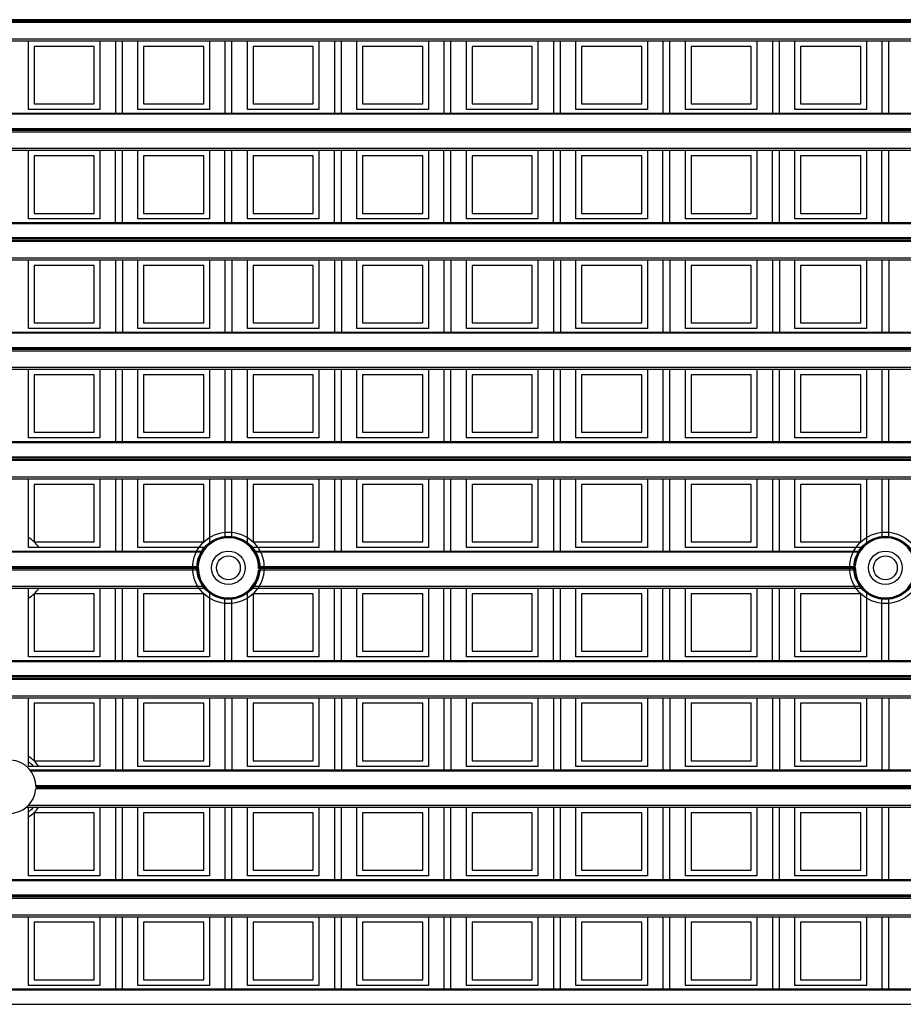
# Model space of a CAD drawing. Units: millimetres. Extents: x 359 to 6399, y 303 to 2085.
# Drawn here: x 1104 to 1136, y 960 to 995 of the extents above; entities that cross this region are included whole.
import ezdxf

# ---------------------------------------------------------------- set-up
doc = ezdxf.new("R2010")
doc.units = ezdxf.units.MM
doc.header["$LTSCALE"] = 0.15

msp = doc.modelspace()

# ---------------------------------------------------------------- linework, layer by layer
at = {"color": 7}
for p, q in [((1209.037, 995.07), (1084.237, 995.07)), ((1209.037, 995.02), (1084.237, 995.02)), ((1209.037, 994.967), (1084.237, 994.967)), ((1084.237, 994.387), (1209.037, 994.387)), ((1084.237, 994.316), (1209.037, 994.316)), ((1104.347, 991.866), (1104.347, 994.316)), ((1106.897, 994.316), (1106.897, 991.866)), ((1107.45, 994.316), (1107.45, 991.738)), ((1107.7, 991.738), (1107.7, 994.316)), ((1108.253, 991.866), (1108.253, 994.316)), ((1110.803, 994.316), (1110.803, 991.866)), ((1111.356, 994.316), (1111.356, 991.738)), ((1111.606, 991.738), (1111.606, 994.316)), ((1112.159, 991.866), (1112.159, 994.316)), ((1114.709, 994.316), (1114.709, 991.866)), ((1115.262, 994.316), (1115.262, 991.738)), ((1115.512, 991.738), (1115.512, 994.316)), ((1116.065, 991.866), (1116.065, 994.316)), ((1118.615, 994.316), (1118.615, 991.866)), ((1119.169, 994.316), (1119.169, 991.738)), ((1119.419, 991.738), (1119.419, 994.316)), ((1119.972, 991.866), (1119.972, 994.316)), ((1122.522, 994.316), (1122.522, 991.866)), ((1123.075, 994.316), (1123.075, 991.738)), ((1123.325, 991.738), (1123.325, 994.316)), ((1123.878, 991.866), (1123.878, 994.316)), ((1126.428, 994.316), (1126.428, 991.866)), ((1126.981, 994.316), (1126.981, 991.738)), ((1127.231, 991.738), (1127.231, 994.316)), ((1127.784, 991.866), (1127.784, 994.316)), ((1130.334, 994.316), (1130.334, 991.866)), ((1130.887, 994.316), (1130.887, 991.738)), ((1131.137, 991.738), (1131.137, 994.316)), ((1131.69, 991.866), (1131.69, 994.316)), ((1134.24, 994.316), (1134.24, 991.866)), ((1134.794, 994.316), (1134.794, 991.738)), ((1135.044, 991.738), (1135.044, 994.316)), ((1104.547, 994.116), (1104.547, 992.066)), ((1106.697, 994.116), (1104.547, 994.116)), ((1106.697, 992.066), (1106.697, 994.116)), ((1108.453, 994.116), (1108.453, 992.066)), ((1110.603, 994.116), (1108.453, 994.116)), ((1110.603, 992.066), (1110.603, 994.116)), ((1112.359, 994.116), (1112.359, 992.066)), ((1114.509, 994.116), (1112.359, 994.116)), ((1114.509, 992.066), (1114.509, 994.116)), ((1116.265, 994.116), (1116.265, 992.066)), ((1118.415, 994.116), (1116.265, 994.116)), ((1118.415, 992.066), (1118.415, 994.116)), ((1122.322, 994.116), (1120.172, 994.116)), ((1120.172, 994.116), (1120.172, 992.066)), ((1122.322, 992.066), (1122.322, 994.116)), ((1124.078, 994.116), (1124.078, 992.066)), ((1126.228, 994.116), (1124.078, 994.116)), ((1126.228, 992.066), (1126.228, 994.116)), ((1127.984, 994.116), (1127.984, 992.066)), ((1130.134, 994.116), (1127.984, 994.116)), ((1130.134, 992.066), (1130.134, 994.116)), ((1131.89, 994.116), (1131.89, 992.066)), ((1134.04, 994.116), (1131.89, 994.116)), ((1134.04, 992.066), (1134.04, 994.116)), ((1104.547, 992.066), (1106.697, 992.066)), ((1108.453, 992.066), (1110.603, 992.066)), ((1112.359, 992.066), (1114.509, 992.066)), ((1116.265, 992.066), (1118.415, 992.066)), ((1120.172, 992.066), (1122.322, 992.066)), ((1124.078, 992.066), (1126.228, 992.066)), ((1127.984, 992.066), (1130.134, 992.066)), ((1131.89, 992.066), (1134.04, 992.066)), ((1084.237, 991.738), (1209.037, 991.738)), ((1106.897, 991.866), (1104.347, 991.866)), ((1110.803, 991.866), (1108.253, 991.866)), ((1114.709, 991.866), (1112.159, 991.866)), ((1118.615, 991.866), (1116.065, 991.866)), ((1122.522, 991.866), (1119.972, 991.866)), ((1126.428, 991.866), (1123.878, 991.866)), ((1130.334, 991.866), (1127.784, 991.866)), ((1134.24, 991.866), (1131.69, 991.866)), ((1209.037, 991.694), (1084.237, 991.694)), ((1084.237, 991.19), (1209.037, 991.19)), ((1209.037, 991.163), (1084.237, 991.163)), ((1209.037, 991.113), (1084.237, 991.113)), ((1209.037, 991.06), (1084.237, 991.06)), ((1084.237, 990.481), (1209.037, 990.481)), ((1084.237, 990.41), (1209.037, 990.41)), ((1104.347, 987.96), (1104.347, 990.41)), ((1106.897, 990.41), (1106.897, 987.96)), ((1107.45, 987.832), (1107.45, 990.41)), ((1107.7, 987.832), (1107.7, 990.41)), ((1108.253, 987.96), (1108.253, 990.41)), ((1110.803, 990.41), (1110.803, 987.96)), ((1111.356, 987.832), (1111.356, 990.41)), ((1111.606, 987.832), (1111.606, 990.41)), ((1112.159, 987.96), (1112.159, 990.41)), ((1114.709, 990.41), (1114.709, 987.96)), ((1115.262, 987.832), (1115.262, 990.41)), ((1115.512, 987.832), (1115.512, 990.41)), ((1116.065, 987.96), (1116.065, 990.41)), ((1118.615, 990.41), (1118.615, 987.96)), ((1119.169, 987.832), (1119.169, 990.41)), ((1119.419, 987.832), (1119.419, 990.41)), ((1119.972, 987.96), (1119.972, 990.41)), ((1122.522, 990.41), (1122.522, 987.96)), ((1123.075, 987.832), (1123.075, 990.41)), ((1123.325, 987.832), (1123.325, 990.41)), ((1123.878, 987.96), (1123.878, 990.41)), ((1126.428, 990.41), (1126.428, 987.96)), ((1126.981, 987.832), (1126.981, 990.41)), ((1127.231, 987.832), (1127.231, 990.41)), ((1127.784, 987.96), (1127.784, 990.41)), ((1130.334, 990.41), (1130.334, 987.96)), ((1130.887, 987.832), (1130.887, 990.41)), ((1131.137, 987.832), (1131.137, 990.41)), ((1131.69, 987.96), (1131.69, 990.41)), ((1134.24, 990.41), (1134.24, 987.96)), ((1134.794, 987.832), (1134.794, 990.41)), ((1135.044, 987.832), (1135.044, 990.41)), ((1104.547, 990.21), (1104.547, 988.16)), ((1106.697, 990.21), (1104.547, 990.21)), ((1106.697, 988.16), (1106.697, 990.21)), ((1108.453, 990.21), (1108.453, 988.16)), ((1110.603, 990.21), (1108.453, 990.21)), ((1110.603, 988.16), (1110.603, 990.21)), ((1112.359, 990.21), (1112.359, 988.16)), ((1114.509, 990.21), (1112.359, 990.21)), ((1114.509, 988.16), (1114.509, 990.21)), ((1116.265, 990.21), (1116.265, 988.16)), ((1118.415, 990.21), (1116.265, 990.21)), ((1118.415, 988.16), (1118.415, 990.21)), ((1120.172, 990.21), (1120.172, 988.16)), ((1122.322, 990.21), (1120.172, 990.21)), ((1122.322, 988.16), (1122.322, 990.21)), ((1126.228, 990.21), (1124.078, 990.21)), ((1124.078, 990.21), (1124.078, 988.16)), ((1126.228, 988.16), (1126.228, 990.21)), ((1130.134, 990.21), (1127.984, 990.21)), ((1127.984, 990.21), (1127.984, 988.16)), ((1130.134, 988.16), (1130.134, 990.21)), ((1134.04, 990.21), (1131.89, 990.21)), ((1131.89, 990.21), (1131.89, 988.16)), ((1134.04, 988.16), (1134.04, 990.21)), ((1106.897, 987.96), (1104.347, 987.96)), ((1104.547, 988.16), (1106.697, 988.16)), ((1110.803, 987.96), (1108.253, 987.96)), ((1108.453, 988.16), (1110.603, 988.16)), ((1114.709, 987.96), (1112.159, 987.96)), ((1112.359, 988.16), (1114.509, 988.16)), ((1118.615, 987.96), (1116.065, 987.96)), ((1116.265, 988.16), (1118.415, 988.16)), ((1122.522, 987.96), (1119.972, 987.96)), ((1120.172, 988.16), (1122.322, 988.16)), ((1126.428, 987.96), (1123.878, 987.96)), ((1124.078, 988.16), (1126.228, 988.16)), ((1130.334, 987.96), (1127.784, 987.96)), ((1127.984, 988.16), (1130.134, 988.16)), ((1134.24, 987.96), (1131.69, 987.96)), ((1131.89, 988.16), (1134.04, 988.16)), ((1084.237, 987.832), (1209.037, 987.832)), ((1209.037, 987.788), (1084.237, 987.788)), ((1209.037, 987.284), (1084.237, 987.284)), ((1209.037, 987.257), (1084.237, 987.257)), ((1209.037, 987.207), (1084.237, 987.207)), ((1209.037, 987.154), (1084.237, 987.154)), ((1084.237, 986.575), (1209.037, 986.575)), ((1084.237, 986.504), (1209.037, 986.504)), ((1104.347, 984.054), (1104.347, 986.504)), ((1106.897, 986.504), (1106.897, 984.054)), ((1107.45, 986.504), (1107.45, 983.926)), ((1107.7, 986.504), (1107.7, 983.926)), ((1108.253, 984.054), (1108.253, 986.504)), ((1110.803, 986.504), (1110.803, 984.054)), ((1111.356, 986.504), (1111.356, 983.926)), ((1111.606, 986.504), (1111.606, 983.926)), ((1112.159, 984.054), (1112.159, 986.504)), ((1114.709, 986.504), (1114.709, 984.054)), ((1115.262, 986.504), (1115.262, 983.926)), ((1115.512, 986.504), (1115.512, 983.926)), ((1116.065, 984.054), (1116.065, 986.504)), ((1118.615, 986.504), (1118.615, 984.054)), ((1119.169, 986.504), (1119.169, 983.926)), ((1119.419, 986.504), (1119.419, 983.926)), ((1119.972, 984.054), (1119.972, 986.504)), ((1122.522, 986.504), (1122.522, 984.054)), ((1123.075, 986.504), (1123.075, 983.926)), ((1123.325, 986.504), (1123.325, 983.926)), ((1123.878, 984.054), (1123.878, 986.504)), ((1126.428, 986.504), (1126.428, 984.054)), ((1126.981, 986.504), (1126.981, 983.926)), ((1127.231, 986.504), (1127.231, 983.926)), ((1127.784, 984.054), (1127.784, 986.504)), ((1130.334, 986.504), (1130.334, 984.054)), ((1130.887, 986.504), (1130.887, 983.926)), ((1131.137, 986.504), (1131.137, 983.926)), ((1131.69, 984.054), (1131.69, 986.504)), ((1134.24, 986.504), (1134.24, 984.054)), ((1134.794, 986.504), (1134.794, 983.926)), ((1135.044, 986.504), (1135.044, 983.926)), ((1104.547, 986.304), (1104.547, 984.254)), ((1106.697, 986.304), (1104.547, 986.304)), ((1106.697, 984.254), (1106.697, 986.304)), ((1108.453, 986.304), (1108.453, 984.254)), ((1110.603, 986.304), (1108.453, 986.304)), ((1110.603, 984.254), (1110.603, 986.304)), ((1112.359, 986.304), (1112.359, 984.254)), ((1114.509, 986.304), (1112.359, 986.304)), ((1114.509, 984.254), (1114.509, 986.304)), ((1116.265, 986.304), (1116.265, 984.254)), ((1118.415, 986.304), (1116.265, 986.304)), ((1118.415, 984.254), (1118.415, 986.304)), ((1120.172, 986.304), (1120.172, 984.254)), ((1122.322, 986.304), (1120.172, 986.304)), ((1122.322, 984.254), (1122.322, 986.304)), ((1124.078, 986.304), (1124.078, 984.254)), ((1126.228, 986.304), (1124.078, 986.304)), ((1126.228, 984.254), (1126.228, 986.304)), ((1127.984, 986.304), (1127.984, 984.254)), ((1130.134, 986.304), (1127.984, 986.304)), ((1130.134, 984.254), (1130.134, 986.304)), ((1131.89, 986.304), (1131.89, 984.254)), ((1134.04, 986.304), (1131.89, 986.304)), ((1134.04, 984.254), (1134.04, 986.304)), ((1106.897, 984.054), (1104.347, 984.054)), ((1104.547, 984.254), (1106.697, 984.254)), ((1110.803, 984.054), (1108.253, 984.054)), ((1108.453, 984.254), (1110.603, 984.254)), ((1114.709, 984.054), (1112.159, 984.054)), ((1112.359, 984.254), (1114.509, 984.254)), ((1118.615, 984.054), (1116.065, 984.054)), ((1116.265, 984.254), (1118.415, 984.254)), ((1122.522, 984.054), (1119.972, 984.054)), ((1120.172, 984.254), (1122.322, 984.254)), ((1126.428, 984.054), (1123.878, 984.054)), ((1124.078, 984.254), (1126.228, 984.254)), ((1130.334, 984.054), (1127.784, 984.054)), ((1127.984, 984.254), (1130.134, 984.254)), ((1134.24, 984.054), (1131.69, 984.054)), ((1131.89, 984.254), (1134.04, 984.254)), ((1084.739, 983.926), (1208.535, 983.926)), ((1208.494, 983.882), (1084.78, 983.882)), ((1084.986, 983.377), (1208.289, 983.377)), ((1208.288, 983.351), (1084.987, 983.351)), ((1208.288, 983.301), (1084.987, 983.301)), ((1208.291, 983.248), (1084.984, 983.248)), ((1084.576, 982.598), (1208.699, 982.598)), ((1084.676, 982.668), (1208.599, 982.668)), ((1104.347, 980.148), (1104.347, 982.598)), ((1106.897, 982.598), (1106.897, 980.148)), ((1107.45, 982.598), (1107.45, 980.02)), ((1107.7, 980.02), (1107.7, 982.598)), ((1108.253, 980.148), (1108.253, 982.598)), ((1110.803, 982.598), (1110.803, 980.148)), ((1111.356, 982.598), (1111.356, 980.02)), ((1111.606, 980.02), (1111.606, 982.598)), ((1112.159, 980.148), (1112.159, 982.598)), ((1114.709, 982.598), (1114.709, 980.148)), ((1115.262, 982.598), (1115.262, 980.02)), ((1115.512, 980.02), (1115.512, 982.598)), ((1116.065, 980.148), (1116.065, 982.598)), ((1118.615, 982.598), (1118.615, 980.148)), ((1119.169, 982.598), (1119.169, 980.02)), ((1119.419, 980.02), (1119.419, 982.598)), ((1119.972, 980.148), (1119.972, 982.598)), ((1122.522, 982.598), (1122.522, 980.148)), ((1123.075, 982.598), (1123.075, 980.02)), ((1123.325, 980.02), (1123.325, 982.598)), ((1123.878, 980.148), (1123.878, 982.598)), ((1126.428, 982.598), (1126.428, 980.148)), ((1126.981, 982.598), (1126.981, 980.02)), ((1127.231, 980.02), (1127.231, 982.598)), ((1127.784, 980.148), (1127.784, 982.598)), ((1130.334, 982.598), (1130.334, 980.148)), ((1130.887, 982.598), (1130.887, 980.02)), ((1131.137, 980.02), (1131.137, 982.598)), ((1131.69, 980.148), (1131.69, 982.598)), ((1134.24, 982.598), (1134.24, 980.148)), ((1134.794, 982.598), (1134.794, 980.02)), ((1135.044, 980.02), (1135.044, 982.598)), ((1104.547, 982.398), (1104.547, 980.348)), ((1106.697, 982.398), (1104.547, 982.398)), ((1106.697, 980.348), (1106.697, 982.398)), ((1110.603, 982.398), (1108.453, 982.398)), ((1108.453, 982.398), (1108.453, 980.348)), ((1110.603, 980.348), (1110.603, 982.398)), ((1114.509, 982.398), (1112.359, 982.398)), ((1112.359, 982.398), (1112.359, 980.348)), ((1114.509, 980.348), (1114.509, 982.398)), ((1118.415, 982.398), (1116.265, 982.398)), ((1116.265, 982.398), (1116.265, 980.348)), ((1118.415, 980.348), (1118.415, 982.398)), ((1120.172, 982.398), (1120.172, 980.348)), ((1122.322, 982.398), (1120.172, 982.398)), ((1122.322, 980.348), (1122.322, 982.398)), ((1124.078, 982.398), (1124.078, 980.348)), ((1126.228, 982.398), (1124.078, 982.398)), ((1126.228, 980.348), (1126.228, 982.398)), ((1130.134, 982.398), (1127.984, 982.398)), ((1127.984, 982.398), (1127.984, 980.348)), ((1130.134, 980.348), (1130.134, 982.398)), ((1134.04, 982.398), (1131.89, 982.398)), ((1131.89, 982.398), (1131.89, 980.348)), ((1134.04, 980.348), (1134.04, 982.398)), ((1106.897, 980.148), (1104.347, 980.148)), ((1104.547, 980.348), (1106.697, 980.348)), ((1110.803, 980.148), (1108.253, 980.148)), ((1108.453, 980.348), (1110.603, 980.348)), ((1114.709, 980.148), (1112.159, 980.148)), ((1112.359, 980.348), (1114.509, 980.348)), ((1118.615, 980.148), (1116.065, 980.148)), ((1116.265, 980.348), (1118.415, 980.348)), ((1122.522, 980.148), (1119.972, 980.148)), ((1120.172, 980.348), (1122.322, 980.348)), ((1126.428, 980.148), (1123.878, 980.148)), ((1124.078, 980.348), (1126.228, 980.348)), ((1130.334, 980.148), (1127.784, 980.148)), ((1127.984, 980.348), (1130.134, 980.348)), ((1134.24, 980.148), (1131.69, 980.148)), ((1131.89, 980.348), (1134.04, 980.348)), ((1084.237, 980.02), (1209.037, 980.02)), ((1209.037, 979.976), (1084.237, 979.976)), ((1084.237, 979.471), (1209.037, 979.471)), ((1209.037, 979.445), (1084.237, 979.445)), ((1209.037, 979.395), (1084.237, 979.395)), ((1209.037, 979.342), (1084.237, 979.342)), ((1084.237, 978.762), (1209.037, 978.762)), ((1084.237, 978.691), (1209.037, 978.691)), ((1104.347, 976.241), (1104.347, 978.691)), ((1106.697, 978.491), (1104.547, 978.491)), ((1104.547, 978.491), (1104.547, 976.441)), ((1106.697, 976.441), (1106.697, 978.491)), ((1106.897, 978.691), (1106.897, 976.241)), ((1107.45, 978.691), (1107.45, 976.113)), ((1107.7, 976.113), (1107.7, 978.691)), ((1108.253, 976.241), (1108.253, 978.691)), ((1108.453, 978.491), (1108.453, 976.441)), ((1110.603, 978.491), (1108.453, 978.491)), ((1110.603, 976.441), (1110.603, 978.491)), ((1110.803, 978.691), (1110.803, 976.347)), ((1111.356, 978.691), (1111.356, 976.581)), ((1111.606, 976.581), (1111.606, 978.691)), ((1112.159, 976.347), (1112.159, 978.691)), ((1112.359, 978.491), (1112.359, 976.441)), ((1114.509, 978.491), (1112.359, 978.491)), ((1114.509, 976.441), (1114.509, 978.491)), ((1114.709, 978.691), (1114.709, 976.241)), ((1115.262, 978.691), (1115.262, 976.113)), ((1115.512, 976.113), (1115.512, 978.691)), ((1116.065, 976.241), (1116.065, 978.691)), ((1116.265, 978.491), (1116.265, 976.441)), ((1118.415, 978.491), (1116.265, 978.491)), ((1118.415, 976.441), (1118.415, 978.491)), ((1118.615, 978.691), (1118.615, 976.241)), ((1119.169, 978.691), (1119.169, 976.113)), ((1119.419, 976.113), (1119.419, 978.691)), ((1119.972, 976.241), (1119.972, 978.691)), ((1122.322, 978.491), (1120.172, 978.491)), ((1120.172, 978.491), (1120.172, 976.441)), ((1122.322, 976.441), (1122.322, 978.491)), ((1122.522, 978.691), (1122.522, 976.241)), ((1123.075, 978.691), (1123.075, 976.113)), ((1123.325, 976.113), (1123.325, 978.691)), ((1123.878, 976.241), (1123.878, 978.691)), ((1124.078, 978.491), (1124.078, 976.441)), ((1126.228, 978.491), (1124.078, 978.491)), ((1126.228, 976.441), (1126.228, 978.491)), ((1126.428, 978.691), (1126.428, 976.241)), ((1126.981, 978.691), (1126.981, 976.113)), ((1127.231, 976.113), (1127.231, 978.691)), ((1127.784, 976.241), (1127.784, 978.691)), ((1130.134, 978.491), (1127.984, 978.491)), ((1127.984, 978.491), (1127.984, 976.441)), ((1130.134, 976.441), (1130.134, 978.491)), ((1130.334, 978.691), (1130.334, 976.241)), ((1130.887, 978.691), (1130.887, 976.113)), ((1131.137, 976.113), (1131.137, 978.691)), ((1131.69, 976.241), (1131.69, 978.691)), ((1134.04, 978.491), (1131.89, 978.491)), ((1131.89, 978.491), (1131.89, 976.441)), ((1134.04, 976.441), (1134.04, 978.491)), ((1134.24, 978.691), (1134.24, 976.347)), ((1134.794, 978.691), (1134.794, 976.581)), ((1135.044, 976.581), (1135.044, 978.691)), ((1104.547, 976.441), (1106.697, 976.441)), ((1108.453, 976.441), (1110.603, 976.441)), ((1112.359, 976.441), (1114.509, 976.441)), ((1116.265, 976.441), (1118.415, 976.441)), ((1120.172, 976.441), (1122.322, 976.441)), ((1124.078, 976.441), (1126.228, 976.441)), ((1127.984, 976.441), (1130.134, 976.441)), ((1131.89, 976.441), (1134.04, 976.441)), ((1088.936, 976.113), (1110.589, 976.113)), ((1110.561, 976.069), (1088.964, 976.069)), ((1106.897, 976.241), (1104.347, 976.241)), ((1110.69, 976.241), (1108.253, 976.241)), ((1114.709, 976.241), (1112.272, 976.241)), ((1112.373, 976.113), (1134.027, 976.113)), ((1133.998, 976.069), (1112.401, 976.069)), ((1118.615, 976.241), (1116.065, 976.241)), ((1122.522, 976.241), (1119.972, 976.241)), ((1126.428, 976.241), (1123.878, 976.241)), ((1130.334, 976.241), (1127.784, 976.241)), ((1134.128, 976.241), (1131.69, 976.241)), ((1089.117, 975.565), (1110.407, 975.565)), ((1112.555, 975.565), (1133.845, 975.565)), ((1110.409, 975.435), (1089.116, 975.435)), ((1110.406, 975.538), (1089.118, 975.538)), ((1110.406, 975.488), (1089.118, 975.488)), ((1133.846, 975.435), (1112.553, 975.435)), ((1133.844, 975.538), (1112.556, 975.538)), ((1133.844, 975.488), (1112.556, 975.488)), ((1088.894, 974.856), (1110.631, 974.856)), ((1112.331, 974.856), (1134.068, 974.856)), ((1088.834, 974.785), (1110.69, 974.785)), ((1104.347, 972.335), (1104.347, 974.785)), ((1104.547, 974.585), (1104.547, 972.535)), ((1106.697, 974.585), (1104.547, 974.585)), ((1106.697, 972.535), (1106.697, 974.585)), ((1106.897, 974.785), (1106.897, 972.335)), ((1107.45, 972.207), (1107.45, 974.785)), ((1107.7, 972.207), (1107.7, 974.785)), ((1108.253, 972.335), (1108.253, 974.785)), ((1108.453, 974.585), (1108.453, 972.535)), ((1110.603, 974.585), (1108.453, 974.585)), ((1110.603, 972.535), (1110.603, 974.585)), ((1110.803, 974.679), (1110.803, 972.335)), ((1112.159, 972.335), (1112.159, 974.679)), ((1112.272, 974.785), (1134.128, 974.785)), ((1112.359, 974.585), (1112.359, 972.535)), ((1114.509, 974.585), (1112.359, 974.585)), ((1114.509, 972.535), (1114.509, 974.585)), ((1114.709, 974.785), (1114.709, 972.335)), ((1115.262, 972.207), (1115.262, 974.785)), ((1115.512, 972.207), (1115.512, 974.785)), ((1116.065, 972.335), (1116.065, 974.785)), ((1116.265, 974.585), (1116.265, 972.535)), ((1118.415, 974.585), (1116.265, 974.585)), ((1118.415, 972.535), (1118.415, 974.585)), ((1118.615, 974.785), (1118.615, 972.335)), ((1119.169, 972.207), (1119.169, 974.785)), ((1119.419, 972.207), (1119.419, 974.785)), ((1119.972, 972.335), (1119.972, 974.785)), ((1120.172, 974.585), (1120.172, 972.535)), ((1122.322, 974.585), (1120.172, 974.585)), ((1122.322, 972.535), (1122.322, 974.585)), ((1122.522, 974.785), (1122.522, 972.335)), ((1123.075, 972.207), (1123.075, 974.785)), ((1123.325, 972.207), (1123.325, 974.785)), ((1123.878, 972.335), (1123.878, 974.785)), ((1124.078, 974.585), (1124.078, 972.535)), ((1126.228, 974.585), (1124.078, 974.585)), ((1126.228, 972.535), (1126.228, 974.585)), ((1126.428, 974.785), (1126.428, 972.335)), ((1126.981, 972.207), (1126.981, 974.785)), ((1127.231, 972.207), (1127.231, 974.785)), ((1127.784, 972.335), (1127.784, 974.785)), ((1127.984, 974.585), (1127.984, 972.535)), ((1130.134, 974.585), (1127.984, 974.585)), ((1130.134, 972.535), (1130.134, 974.585)), ((1130.334, 974.785), (1130.334, 972.335)), ((1130.887, 972.207), (1130.887, 974.785)), ((1131.137, 972.207), (1131.137, 974.785)), ((1131.69, 972.335), (1131.69, 974.785)), ((1131.89, 974.585), (1131.89, 972.535)), ((1134.04, 974.585), (1131.89, 974.585)), ((1134.04, 972.535), (1134.04, 974.585)), ((1134.24, 974.679), (1134.24, 972.335)), ((1111.356, 972.207), (1111.356, 974.446)), ((1111.606, 972.207), (1111.606, 974.446)), ((1134.794, 972.207), (1134.794, 974.446)), ((1135.044, 972.207), (1135.044, 974.446)), ((1104.547, 972.535), (1106.697, 972.535)), ((1108.453, 972.535), (1110.603, 972.535)), ((1112.359, 972.535), (1114.509, 972.535)), ((1116.265, 972.535), (1118.415, 972.535)), ((1120.172, 972.535), (1122.322, 972.535)), ((1124.078, 972.535), (1126.228, 972.535)), ((1127.984, 972.535), (1130.134, 972.535)), ((1131.89, 972.535), (1134.04, 972.535)), ((1084.237, 972.207), (1209.037, 972.207)), ((1209.037, 972.163), (1084.237, 972.163)), ((1106.897, 972.335), (1104.347, 972.335)), ((1110.803, 972.335), (1108.253, 972.335)), ((1114.709, 972.335), (1112.159, 972.335)), ((1118.615, 972.335), (1116.065, 972.335)), ((1122.522, 972.335), (1119.972, 972.335)), ((1126.428, 972.335), (1123.878, 972.335)), ((1130.334, 972.335), (1127.784, 972.335)), ((1134.24, 972.335), (1131.69, 972.335)), ((1209.037, 971.659), (1084.237, 971.659)), ((1209.037, 971.632), (1084.237, 971.632)), ((1209.037, 971.582), (1084.237, 971.582)), ((1209.037, 971.529), (1084.237, 971.529)), ((1084.237, 970.95), (1209.037, 970.95)), ((1084.237, 970.879), (1209.037, 970.879)), ((1104.347, 968.429), (1104.347, 970.879)), ((1106.697, 970.679), (1104.547, 970.679)), ((1104.547, 970.679), (1104.547, 968.629)), ((1106.697, 968.629), (1106.697, 970.679)), ((1106.897, 970.879), (1106.897, 968.429)), ((1107.45, 970.879), (1107.45, 968.301)), ((1107.7, 970.879), (1107.7, 968.301)), ((1108.253, 968.429), (1108.253, 970.879)), ((1110.603, 970.679), (1108.453, 970.679)), ((1108.453, 970.679), (1108.453, 968.629)), ((1110.603, 968.629), (1110.603, 970.679)), ((1110.803, 970.879), (1110.803, 968.429)), ((1111.356, 970.879), (1111.356, 968.301)), ((1111.606, 970.879), (1111.606, 968.301)), ((1112.159, 968.429), (1112.159, 970.879)), ((1114.509, 970.679), (1112.359, 970.679)), ((1112.359, 970.679), (1112.359, 968.629)), ((1114.509, 968.629), (1114.509, 970.679)), ((1114.709, 970.879), (1114.709, 968.429)), ((1115.262, 970.879), (1115.262, 968.301)), ((1115.512, 970.879), (1115.512, 968.301)), ((1116.065, 968.429), (1116.065, 970.879)), ((1118.415, 970.679), (1116.265, 970.679)), ((1116.265, 970.679), (1116.265, 968.629)), ((1118.415, 968.629), (1118.415, 970.679)), ((1118.615, 970.879), (1118.615, 968.429)), ((1119.169, 970.879), (1119.169, 968.301)), ((1119.419, 970.879), (1119.419, 968.301)), ((1119.972, 968.429), (1119.972, 970.879)), ((1120.172, 970.679), (1120.172, 968.629)), ((1122.322, 970.679), (1120.172, 970.679)), ((1122.322, 968.629), (1122.322, 970.679)), ((1122.522, 970.879), (1122.522, 968.429)), ((1123.075, 970.879), (1123.075, 968.301)), ((1123.325, 970.879), (1123.325, 968.301)), ((1123.878, 968.429), (1123.878, 970.879)), ((1126.228, 970.679), (1124.078, 970.679)), ((1124.078, 970.679), (1124.078, 968.629)), ((1126.228, 968.629), (1126.228, 970.679)), ((1126.428, 970.879), (1126.428, 968.429)), ((1126.981, 970.879), (1126.981, 968.301)), ((1127.231, 970.879), (1127.231, 968.301)), ((1127.784, 968.429), (1127.784, 970.879)), ((1130.134, 970.679), (1127.984, 970.679)), ((1127.984, 970.679), (1127.984, 968.629)), ((1130.134, 968.629), (1130.134, 970.679)), ((1130.334, 970.879), (1130.334, 968.429)), ((1130.887, 970.879), (1130.887, 968.301)), ((1131.137, 970.879), (1131.137, 968.301)), ((1131.69, 968.429), (1131.69, 970.879)), ((1134.04, 970.679), (1131.89, 970.679)), ((1131.89, 970.679), (1131.89, 968.629)), ((1134.04, 968.629), (1134.04, 970.679)), ((1134.24, 970.879), (1134.24, 968.429)), ((1134.794, 970.879), (1134.794, 968.301)), ((1135.044, 970.879), (1135.044, 968.301)), ((1104.547, 968.629), (1106.697, 968.629)), ((1108.453, 968.629), (1110.603, 968.629)), ((1112.359, 968.629), (1114.509, 968.629)), ((1116.265, 968.629), (1118.415, 968.629)), ((1120.172, 968.629), (1122.322, 968.629)), ((1124.078, 968.629), (1126.228, 968.629)), ((1127.984, 968.629), (1130.134, 968.629)), ((1131.89, 968.629), (1134.04, 968.629)), ((1106.897, 968.429), (1104.347, 968.429)), ((1104.405, 968.301), (1188.87, 968.301)), ((1188.836, 968.257), (1104.439, 968.257)), ((1110.803, 968.429), (1108.253, 968.429)), ((1114.709, 968.429), (1112.159, 968.429)), ((1118.615, 968.429), (1116.065, 968.429)), ((1122.522, 968.429), (1119.972, 968.429)), ((1126.428, 968.429), (1123.878, 968.429)), ((1130.334, 968.429), (1127.784, 968.429)), ((1134.24, 968.429), (1131.69, 968.429)), ((1188.661, 967.623), (1104.614, 967.623)), ((1104.616, 967.752), (1188.659, 967.752)), ((1188.658, 967.726), (1104.617, 967.726)), ((1188.658, 967.676), (1104.617, 967.676)), ((1104.276, 966.973), (1188.999, 966.973)), ((1104.347, 964.523), (1104.347, 966.973)), ((1104.352, 967.043), (1188.923, 967.043)), ((1106.697, 966.773), (1104.547, 966.773)), ((1104.547, 966.773), (1104.547, 964.723)), ((1106.697, 964.723), (1106.697, 966.773)), ((1106.897, 966.973), (1106.897, 964.523)), ((1107.45, 966.973), (1107.45, 964.395)), ((1107.7, 964.395), (1107.7, 966.973)), ((1108.253, 964.523), (1108.253, 966.973)), ((1108.453, 966.773), (1108.453, 964.723)), ((1110.603, 966.773), (1108.453, 966.773)), ((1110.603, 964.723), (1110.603, 966.773)), ((1110.803, 966.973), (1110.803, 964.523)), ((1111.356, 966.973), (1111.356, 964.395)), ((1111.606, 964.395), (1111.606, 966.973)), ((1112.159, 964.523), (1112.159, 966.973)), ((1114.509, 966.773), (1112.359, 966.773)), ((1112.359, 966.773), (1112.359, 964.723)), ((1114.509, 964.723), (1114.509, 966.773)), ((1114.709, 966.973), (1114.709, 964.523)), ((1115.262, 966.973), (1115.262, 964.395)), ((1115.512, 964.395), (1115.512, 966.973)), ((1116.065, 964.523), (1116.065, 966.973)), ((1116.265, 966.773), (1116.265, 964.723)), ((1118.415, 966.773), (1116.265, 966.773)), ((1118.415, 964.723), (1118.415, 966.773)), ((1118.615, 966.973), (1118.615, 964.523)), ((1119.169, 966.973), (1119.169, 964.395)), ((1119.419, 964.395), (1119.419, 966.973)), ((1119.972, 964.523), (1119.972, 966.973)), ((1120.172, 966.773), (1120.172, 964.723)), ((1122.322, 966.773), (1120.172, 966.773)), ((1122.322, 964.723), (1122.322, 966.773)), ((1122.522, 966.973), (1122.522, 964.523)), ((1123.075, 966.973), (1123.075, 964.395)), ((1123.325, 964.395), (1123.325, 966.973)), ((1123.878, 964.523), (1123.878, 966.973)), ((1124.078, 966.773), (1124.078, 964.723)), ((1126.228, 966.773), (1124.078, 966.773)), ((1126.228, 964.723), (1126.228, 966.773)), ((1126.428, 966.973), (1126.428, 964.523)), ((1126.981, 966.973), (1126.981, 964.395)), ((1127.231, 964.395), (1127.231, 966.973)), ((1127.784, 964.523), (1127.784, 966.973)), ((1130.134, 966.773), (1127.984, 966.773)), ((1127.984, 966.773), (1127.984, 964.723)), ((1130.134, 964.723), (1130.134, 966.773)), ((1130.334, 966.973), (1130.334, 964.523)), ((1130.887, 966.973), (1130.887, 964.395)), ((1131.137, 964.395), (1131.137, 966.973)), ((1131.69, 964.523), (1131.69, 966.973)), ((1131.89, 966.773), (1131.89, 964.723)), ((1134.04, 966.773), (1131.89, 966.773)), ((1134.04, 964.723), (1134.04, 966.773)), ((1134.24, 966.973), (1134.24, 964.523)), ((1134.794, 966.973), (1134.794, 964.395)), ((1135.044, 964.395), (1135.044, 966.973)), ((1104.547, 964.723), (1106.697, 964.723)), ((1108.453, 964.723), (1110.603, 964.723)), ((1112.359, 964.723), (1114.509, 964.723)), ((1116.265, 964.723), (1118.415, 964.723)), ((1120.172, 964.723), (1122.322, 964.723)), ((1124.078, 964.723), (1126.228, 964.723)), ((1127.984, 964.723), (1130.134, 964.723)), ((1131.89, 964.723), (1134.04, 964.723)), ((1084.237, 964.395), (1209.037, 964.395)), ((1209.037, 964.351), (1084.237, 964.351)), ((1106.897, 964.523), (1104.347, 964.523)), ((1110.803, 964.523), (1108.253, 964.523)), ((1114.709, 964.523), (1112.159, 964.523)), ((1118.615, 964.523), (1116.065, 964.523)), ((1122.522, 964.523), (1119.972, 964.523)), ((1126.428, 964.523), (1123.878, 964.523)), ((1130.334, 964.523), (1127.784, 964.523)), ((1134.24, 964.523), (1131.69, 964.523)), ((1084.237, 963.846), (1209.037, 963.846)), ((1209.037, 963.82), (1084.237, 963.82)), ((1209.037, 963.77), (1084.237, 963.77)), ((1209.037, 963.717), (1084.237, 963.717)), ((1084.237, 963.137), (1209.037, 963.137)), ((1084.237, 963.066), (1209.037, 963.066)), ((1104.347, 960.616), (1104.347, 963.066)), ((1106.897, 963.066), (1106.897, 960.616)), ((1107.45, 963.066), (1107.45, 960.488)), ((1107.7, 960.488), (1107.7, 963.066)), ((1108.253, 960.616), (1108.253, 963.066)), ((1110.803, 963.066), (1110.803, 960.616)), ((1111.356, 963.066), (1111.356, 960.488)), ((1111.606, 960.488), (1111.606, 963.066)), ((1112.159, 960.616), (1112.159, 963.066)), ((1114.709, 963.066), (1114.709, 960.616)), ((1115.262, 963.066), (1115.262, 960.488)), ((1115.512, 960.488), (1115.512, 963.066)), ((1116.065, 960.616), (1116.065, 963.066)), ((1118.615, 963.066), (1118.615, 960.616)), ((1119.169, 963.066), (1119.169, 960.488)), ((1119.419, 960.488), (1119.419, 963.066)), ((1119.972, 960.616), (1119.972, 963.066)), ((1122.522, 963.066), (1122.522, 960.616)), ((1123.075, 963.066), (1123.075, 960.488)), ((1123.325, 960.488), (1123.325, 963.066)), ((1123.878, 960.616), (1123.878, 963.066)), ((1126.428, 963.066), (1126.428, 960.616)), ((1126.981, 963.066), (1126.981, 960.488)), ((1127.231, 960.488), (1127.231, 963.066)), ((1127.784, 960.616), (1127.784, 963.066)), ((1130.334, 963.066), (1130.334, 960.616)), ((1130.887, 963.066), (1130.887, 960.488)), ((1131.137, 960.488), (1131.137, 963.066)), ((1131.69, 960.616), (1131.69, 963.066)), ((1134.24, 963.066), (1134.24, 960.616)), ((1134.794, 963.066), (1134.794, 960.488)), ((1135.044, 960.488), (1135.044, 963.066)), ((1104.547, 962.866), (1104.547, 960.816)), ((1106.697, 962.866), (1104.547, 962.866)), ((1106.697, 960.816), (1106.697, 962.866)), ((1110.603, 962.866), (1108.453, 962.866)), ((1108.453, 962.866), (1108.453, 960.816)), ((1110.603, 960.816), (1110.603, 962.866)), ((1112.359, 962.866), (1112.359, 960.816)), ((1114.509, 962.866), (1112.359, 962.866)), ((1114.509, 960.816), (1114.509, 962.866)), ((1116.265, 962.866), (1116.265, 960.816)), ((1118.415, 962.866), (1116.265, 962.866)), ((1118.415, 960.816), (1118.415, 962.866)), ((1120.172, 962.866), (1120.172, 960.816)), ((1122.322, 962.866), (1120.172, 962.866)), ((1122.322, 960.816), (1122.322, 962.866)), ((1124.078, 962.866), (1124.078, 960.816)), ((1126.228, 962.866), (1124.078, 962.866)), ((1126.228, 960.816), (1126.228, 962.866)), ((1127.984, 962.866), (1127.984, 960.816)), ((1130.134, 962.866), (1127.984, 962.866)), ((1130.134, 960.816), (1130.134, 962.866)), ((1134.04, 962.866), (1131.89, 962.866)), ((1131.89, 962.866), (1131.89, 960.816)), ((1134.04, 960.816), (1134.04, 962.866)), ((1104.547, 960.816), (1106.697, 960.816)), ((1108.453, 960.816), (1110.603, 960.816)), ((1112.359, 960.816), (1114.509, 960.816)), ((1116.265, 960.816), (1118.415, 960.816)), ((1120.172, 960.816), (1122.322, 960.816)), ((1124.078, 960.816), (1126.228, 960.816)), ((1127.984, 960.816), (1130.134, 960.816)), ((1131.89, 960.816), (1134.04, 960.816)), ((1084.237, 960.488), (1209.037, 960.488)), ((1106.897, 960.616), (1104.347, 960.616)), ((1110.803, 960.616), (1108.253, 960.616)), ((1114.709, 960.616), (1112.159, 960.616)), ((1118.615, 960.616), (1116.065, 960.616)), ((1122.522, 960.616), (1119.972, 960.616)), ((1126.428, 960.616), (1123.878, 960.616)), ((1130.334, 960.616), (1127.784, 960.616)), ((1134.24, 960.616), (1131.69, 960.616)), ((1209.037, 960.444), (1084.237, 960.444)), ((1084.237, 959.94), (1209.037, 959.94))]:
    msp.add_line(p, q, dxfattribs=at)
for centre, radius in [((1111.481, 975.513), 1.275), ((1111.481, 975.513), 1.125), ((1111.481, 975.513), 1.104), ((1134.919, 975.513), 1.275), ((1134.919, 975.513), 1.125), ((1134.919, 975.513), 1.104), ((1111.481, 975.513), 0.6), ((1111.481, 975.513), 0.425), ((1111.481, 975.513), 0.425), ((1134.919, 975.513), 0.6), ((1134.919, 975.513), 0.425), ((1134.919, 975.513), 0.425)]:
    msp.add_circle(centre, radius, dxfattribs=at)
at = {"color": 63}
for start, end in [(34.8342, 57.8655), (302.1345, 325.1658)]:
    msp.add_arc((1103.669, 975.513), 1.275, start, end, dxfattribs=at)
at = {"color": 7}
for centre, radius, start, end in [((1111.481, 975.513), 1.075, 358.6674, 176.8615), ((1111.481, 975.513), 1.104, 127.9576, 136.7966), ((1111.481, 975.513), 1.104, 43.2034, 50.3972), ((1134.919, 975.513), 1.075, 358.6674, 176.8615), ((1134.919, 975.513), 1.104, 127.9576, 136.7966), ((1111.481, 975.513), 1.075, 178.6674, 355.8068), ((1134.919, 975.513), 1.075, 178.6674, 355.8068), ((1111.481, 975.513), 1.104, 221.3388, 230.3972), ((1111.481, 975.513), 1.104, 307.9576, 318.6612), ((1134.919, 975.513), 1.104, 221.3388, 230.3972), ((1103.667, 967.702), 0.95, 358.4166, 176.971), ((1103.667, 967.702), 1.275, 34.8467, 57.7321), ((1103.667, 967.702), 1.125, 40.3988, 51.4286), ((1103.667, 967.702), 0.95, 178.5675, 355.2209), ((1103.667, 967.702), 1.275, 302.2467, 325.0385), ((1103.667, 967.702), 1.125, 308.5714, 319.4211)]:
    msp.add_arc(centre, radius, start, end, dxfattribs=at)

doc.saveas('drawing.dxf')
